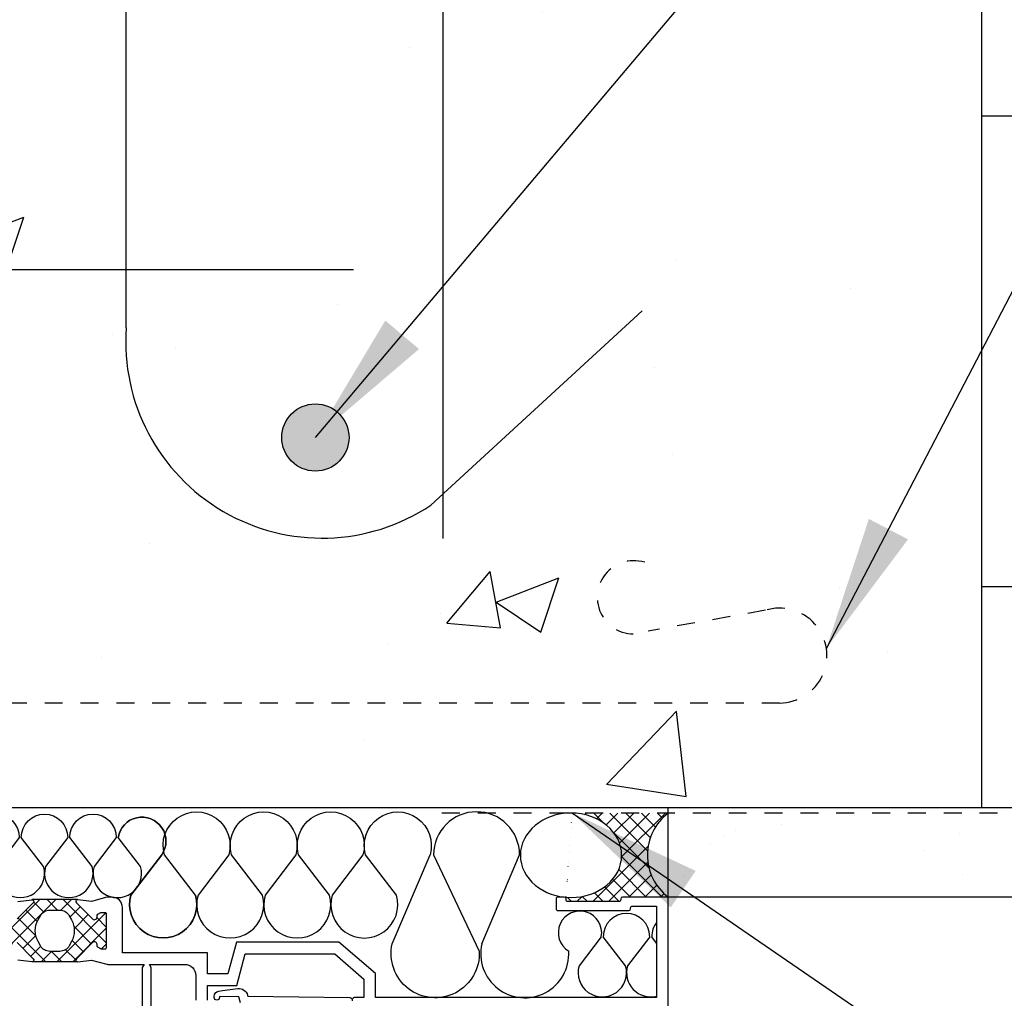
# Model space of a CAD drawing. Units: inches. Extents: x 2671 to 2825, y 382 to 425.
# Drawn here: x 2806 to 2811, y 403 to 409 of the extents above; entities that cross this region are included whole.
import ezdxf

# ---------------------------------------------------------------- set-up
doc = ezdxf.new("R2010")
doc.units = ezdxf.units.IN
doc.header["$LTSCALE"] = 0.5
doc.header["$MEASUREMENT"] = 0
doc.linetypes.add('DASHED2', pattern=[0.375, 0.25, -0.125])
doc.layers.get('Defpoints').update_dxf_attribs({"linetype": 'CONTINUOUS'})
for name, color, linetype in [('HATCH', 12, 'CONTINUOUS'), ('LINE18', 9, 'CONTINUOUS'), ('line25', 2, 'CONTINUOUS'), ('LINE50', 5, 'CONTINUOUS'), ('LINE65', 3, 'CONTINUOUS'), ('LINE9', 9, 'CONTINUOUS'), ('TEXT', 4, 'CONTINUOUS')]:
    doc.layers.add(name, color=color, linetype=linetype)
doc.styles.add('DIM', font='romans.shx', dxfattribs={"width": 0.7})
doc.dimstyles.new('ext_12', dxfattribs={"dimscale": 12, "dimtxt": 0.09375, "dimasz": 0.09375, "dimexe": 0.09375, "dimexo": 0.0625, "dimgap": 0.0625, "dimtad": 1, "dimdec": 1, "dimzin": 3, "dimdsep": 46, "dimlunit": 4, "dimtxsty": 'DIM', "dimcen": 0.09, "dimdle": 0.09375, "dimclrt": 4, "dimadec": 0, "dimazin": 0, "dimtfac": 1, "dimtdec": 1, "dimtmove": 2, "dimatfit": 3, "dimfxl": 1, "dimfrac": 2, "dimtolj": 1, "dimtzin": 0, "dimarcsym": 0})
doc.dimstyles.new('ext_8', dxfattribs={"dimscale": 8, "dimtxt": 0.09375, "dimasz": 0.09375, "dimexe": 0.09375, "dimexo": 0.0625, "dimgap": 0.0625, "dimtad": 1, "dimdec": 1, "dimzin": 3, "dimdsep": 46, "dimlunit": 4, "dimtxsty": 'DIM', "dimcen": 0.09, "dimdle": 0.09375, "dimclrt": 4, "dimadec": 0, "dimazin": 0, "dimtfac": 1, "dimtdec": 1, "dimtmove": 2, "dimatfit": 3, "dimfxl": 1, "dimfrac": 2, "dimtolj": 1, "dimtzin": 0, "dimarcsym": 0})

# ---------------------------------------------------------------- blocks, each defined once
blk = doc.blocks.new('*D9')
at = {"layer": 'Defpoints', "color": 0, "transparency": 16777216}
for p in [(2798.911189494417, 407.5603447139713), (2807.887033301567, 407.5603447139713), (2805.143769549174, 406.0603447139721)]:
    blk.add_point(p, dxfattribs=at)
at = {"layer": 'TEXT', "color": 0, "lineweight": -2, "transparency": 16777216}
for p, q in [((2798.911189494417, 408.0603447139713), (2798.911189494417, 408.5603447139713)), ((2807.387033301567, 407.5603447139713), (2798.161189494417, 407.5603447139713)), ((2798.911189494417, 406.0603447139721), (2798.911189494417, 407.5603447139713)), ((2804.643769549174, 406.0603447139721), (2798.161189494417, 406.0603447139721)), ((2798.911189494417, 405.5603447139721), (2798.911189494417, 405.0603447139721))]:
    blk.add_line(p, q, dxfattribs=at)
at = {"layer": 'TEXT', "color": 0, "transparency": 16777216}
for points in [[(2798.827856161084, 408.0603447139713), (2798.994522827751, 408.0603447139713), (2798.911189494417, 407.5603447139713)], [(2798.827856161084, 405.5603447139721), (2798.994522827751, 405.5603447139721), (2798.911189494417, 406.0603447139721)]]:
    blk.add_solid(points, dxfattribs=at)
at = {"layer": 'TEXT', "color": 4, "transparency": 16777216, "insert": (2796.572518069763, 406.8103447139717), "char_height": 0.5, "attachment_point": 5, "rotation": 90, "style": 'DIM'}
blk.add_mtext('\\A1;1 1/2" \\P (38mm)MIN. \\PCOVER', dxfattribs=at)

msp = doc.modelspace()

# ---------------------------------------------------------------- hatches: boundary and pattern name
at = {"layer": 'HATCH'}
h = msp.add_hatch(dxfattribs=at)
h.set_pattern_fill('AR-CONC', color=256, scale=0.5)
h.set_pattern_definition([(49.99999999999999, (0, 0), (3.586300913003767, -0.3137606749129755), [0.375, -4.125]), (355, (0, 0), (-0.693756668065, 3.760960668500059), [0.3, -3.3]), (100.45144446, (0.298858405, -0.02614672), (2.89254423363556, 3.447199954843147), [0.3187009599999999, -3.505710559999999]), (46.18420000000001, (0, 1), (5.336206653357862, -0.8275964039653827), [0.5625, -6.1875]), (96.63563549, (0.444683725, 0.931033465), (4.673309728371142, 4.870593003872752), [0.47805171, -5.258568799999999]), (351.1841639899999, (0, 1), (4.673309725273866, 4.870593001349951), [0.45, -4.950000005]), (21, (0.5, 0.75), (2.984535260592308, -2.013094453326694), [0.375, -4.125]), (326.0000000000001, (0.5, 0.75), (1.216576659607909, 3.625750225234265), [0.3, -3.3]), (71.45144474, (0.74871127, 0.58224213), (4.201111883649856, 1.612655764031769), [0.31870095, -3.50571056]), (37.50000000000001, (0, 0), (0.06079927658645334, 1.664469269156557), [0, -3.26, 0, -3.35, 0, -3.3125]), (7.499999999999999, (0, 0), (1.315347687210743, 1.972058559411801), [0, -1.91, 0, -3.185, 0, -1.2625]), (327.5, (-1.115, 0), (2.669112180862045, -0.1127743586718988), [0, -1.25, 0, -3.9, 0, -5.175]), (317.5, (-1.615, 0), (2.915930846711931, 0.5005249116615886), [0, -1.625, 0, -2.59, 0, -3.675])])
h.paths.add_polyline_path([(2810.893769549174, 424.2901594896587), (2809.018769549175, 424.2901594896587), (2808.018769549175, 425.2901594896587), (2808.018769549175, 423.2901594896587), (2807.018769549175, 424.2901594896587), (2804.893769549174, 424.2901594896587), (2804.893769549175, 421.5087954821554, 0.08241458984416418), (2805.037106502643, 421.4296890055865, -0.3178372451770453), (2805.203773169307, 421.1939867452056), (2805.20377316931, 421.1264867451955, -0.4142135623888804), (2805.14127316931, 421.0639867451921), (2805.093773169525, 421.0639867451921), (2805.09377316952, 420.9939867451921), (2805.198773169301, 420.9939867451922, -0.1889729320646536), (2805.35464224499, 420.8991422568033, 0.1963228336434381), (2805.803773169349, 420.552882536675), (2807.125628738181, 420.2623869704203, 0.05779469062719535), (2807.893769549174, 420.1733004803273, 0.05779469062783201), (2808.661910360176, 420.2623869704225), (2809.983765928999, 420.5528825366757, 0.1963228336436892), (2810.432896853358, 420.8991422568046, -0.1889729320635346), (2810.588765929046, 420.9939867451931), (2810.693765928828, 420.9939867451931), (2810.693765928823, 421.0639867451931), (2810.646265929038, 421.0639867451931, -0.4142135623888804), (2810.583765929038, 421.1264867451965), (2810.583765929041, 421.1939867452066, -0.3178372451769549), (2810.750432595705, 421.4296890055874, 0.08241458984452765), (2810.893769549175, 421.5087954821568)])
h.paths.add_polyline_path([(2810.893769549175, 415.2901594896587), (2810.893769549175, 417.3791780082293, 0.06439757034072363), (2810.783765929061, 417.4451375334932), (2810.69376592906, 417.4451375334862), (2810.693765929057, 417.4868635934104, -0.2490694201797962), (2810.583765929041, 417.6939867451799), (2810.583765929038, 417.7614867451899, -0.4142135623888826), (2810.646265929038, 417.8239867451932), (2810.693765929036, 417.8239867451932), (2810.693765929031, 417.8939867451932), (2810.588765929048, 417.8939867451932, 0.100460415642867), (2810.195067458978, 417.8368239893454, -0.601435432093537), (2810.075563988754, 417.9417073317692, 2.182094824738066), (2809.665483834889, 417.7287979003201, -1), (2809.50205526346, 417.3202748262585, -0.2443795113557999), (2809.053647390653, 417.8410317307091, 0.05315652255471184), (2808.887807936437, 418.4551133626222, 1.553131786928004), (2808.529577837111, 418.0308086709776, -0.7355925422356836), (2808.542362707546, 417.5727620938374, -0.0827551474701404), (2807.893769549175, 417.4646730100577, -0.08275514747013131), (2807.245176390803, 417.5727620938374, -0.7355925422303802), (2807.257961261238, 418.0308086709766, 1.553131786926751), (2806.899731161911, 418.4551133626207, 0.05315652255464563), (2806.733891707695, 417.8410317307082, -0.2443795113556726), (2806.285483834889, 417.3202748262579, -1), (2806.12205526346, 417.7287979003194, 2.182094824735407), (2805.711975109595, 417.9417073317684, -0.6014354321075269), (2805.592471639367, 417.8368239893463, 0.1004604156414749), (2805.198773169302, 417.8939867451923), (2805.093773169318, 417.8939867451923), (2805.093773169313, 417.8239867451923), (2805.141273169311, 417.8239867451923, -0.4142135623890114), (2805.203773169311, 417.761486745189), (2805.203773169308, 417.6939867451787, -0.2490694201798096), (2805.093773169292, 417.4868635934093), (2805.093773169289, 417.4451375334852), (2805.003773169288, 417.445137533492, 0.06439757034013918), (2804.893769549175, 417.3791780082287), (2804.893769549175, 415.2901594896587), (2804.893769549175, 413.201140971089, 0.06439757034054484), (2805.003773169289, 413.1351814458253), (2805.093773169289, 413.1351814458321), (2805.093773169292, 413.093455385908, -0.2490694201798076), (2805.203773169308, 412.8863322341386), (2805.203773169312, 412.8188322341284, -0.4142135623890135), (2805.141273169312, 412.756332234125), (2805.093773169314, 412.756332234125), (2805.093773169318, 412.6863322341251), (2805.198773169304, 412.6863322341251, 0.1004604156414436), (2805.592471639368, 412.7434949899718, -0.6014354321055838), (2805.711975109596, 412.638611647549, 2.182094824738539), (2806.12205526346, 412.851521078998, -1), (2806.285483834889, 413.2600441530597, -0.2443795113560167), (2806.733891707696, 412.7392872486083, 0.05315652255454931), (2806.899731161912, 412.125205616697, 1.553131786931433), (2807.257961261238, 412.5495103083404, -0.7355925422351789), (2807.245176390803, 413.0075568854805, -0.08275514747013574), (2807.893769549175, 413.1156459692602, -0.08275514747013435), (2808.542362707547, 413.0075568854804, -0.7355925422309564), (2808.529577837111, 412.5495103083411, 1.553131786926347), (2808.887807936438, 412.1252056166969, 0.05315652255456391), (2809.053647390654, 412.7392872486084, -0.2443795113560351), (2809.502055263461, 413.2600441530597, -1), (2809.66548383489, 412.8515210789981, 2.182094824735782), (2810.075563988755, 412.6386116475491, -0.6014354321029037), (2810.195067458982, 412.7434949899717, 0.1004604156414065), (2810.588765929046, 412.6863322341251), (2810.693765929032, 412.6863322341251), (2810.693765929036, 412.756332234125), (2810.646265929038, 412.756332234125, -0.4142135623890198), (2810.583765929038, 412.8188322341284), (2810.583765929042, 412.8863322341386, -0.249069420179819), (2810.693765929058, 413.093455385908), (2810.693765929061, 413.1351814458321), (2810.783765929061, 413.1351814458253, 0.06439757034037456), (2810.893769549175, 413.2011409710888)])
h.paths.add_polyline_path([(2810.893769549175, 409.071523497162, 0.08241458984416165), (2810.750432595706, 409.1506299737309, -0.3178372451770339), (2810.583765929042, 409.3863322341118), (2810.583765929039, 409.4538322341219, -0.4142135623888782), (2810.646265929039, 409.5163322341252), (2810.693765928824, 409.5163322341252), (2810.693765928829, 409.5863322341253), (2810.588765929047, 409.5863322341253, -0.1889729320634346), (2810.432896853359, 409.6811767225136, 0.196322833644394), (2809.983765928998, 410.027436442643), (2808.661910360169, 410.3179320088972, 0.05779469062726921), (2807.893769549175, 410.4070184989905, 0.05779469062719756), (2807.125628738181, 410.3179320088972), (2805.803773169352, 410.027436442643, 0.1963228336441608), (2805.354642244991, 409.6811767225142, -0.1889729320640655), (2805.198773169303, 409.5863322341253), (2805.093773169521, 409.5863322341253), (2805.093773169526, 409.5163322341252), (2805.141273169311, 409.5163322341252, -0.4142135623888657), (2805.203773169311, 409.4538322341219), (2805.203773169308, 409.3863322341118, -0.3178372451769553), (2805.037106502644, 409.150629973731, 0.08241458984467735), (2804.893769549175, 409.0715234971614), (2804.893769549174, 404.5603447139717), (2805.143769915869, 404.5603447139717), (2810.893769549175, 404.5603447139714)])
h = msp.add_hatch(dxfattribs=at)
h.set_pattern_fill('AR-SAND', color=256, scale=0.5)
h.set_pattern_definition([(37.50000000000001, (84.75573298953941, -136.8278989746598), (-0.03149667905480408, 0.9634118845065793), [0, -0.76, 0, -0.85, 0, -0.8125]), (7.499999999999999, (84.75573298953941, -136.8278989746598), (0.8848883526338636, 1.41107303261487), [0, -0.41, 0, -0.685, 0, -0.2625]), (327.5, (84.14073298953942, -136.8278989746598), (1.557070930875748, 0.002829526768482471), [0, -0.25, 0, -0.9, 0, -1.175]), (317.5, (84.14073298953942, -136.8278989746598), (1.503063302286147, 0.4388377824671247), [0, -0.125, 0, -0.59, 0, -0.675])])
h.paths.add_polyline_path([(2814.018769549175, 404.5603447139713), (2813.518769549175, 404.5603447139713), (2809.143735898854, 404.5603447139715), (2809.143735898854, 404.060489083828), (2814.018769549175, 404.0603447139713)])
h.paths.add_polyline_path([(2814.018769549175, 424.2901594896587), (2813.518769549174, 424.2901594896587), (2813.518769549175, 415.2901594896587), (2813.518769549175, 406.0603447139713), (2813.518769549175, 404.5603447139713), (2814.018769549175, 404.5603447139713)])
h = msp.add_hatch(dxfattribs=at)
h.set_pattern_fill('INSUL', color=256, scale=7, style=0)
h.set_pattern_definition([(0, (-0.5642642526572672, -6.333677147439062), (0, 2.625), []), (0, (-0.5642642526572672, -5.458677147439062), (0, 2.625), [0.875, -0.875]), (0, (-0.5642642526572672, -4.583677147439062), (0, 2.625), [0.875, -0.875])])
edge = h.paths.add_edge_path()
edge.add_arc((2804.883773169588, 409.210262175748), 0.02000000000018555, 5.536719527299283e-09, 60.011975509346485, ccw=False)
edge.add_line((2804.903773169588, 409.2102621757499), (2804.903773169573, 409.3963322341266))
edge.add_line((2804.903773169573, 409.3963322341266), (2804.90377305434, 409.3964001261138))
edge.add_arc((2804.883773169573, 409.3963322341252), 0.01999999999993334, 0.1944965941205106, 60.01197546078606)
edge.add_line((2804.893769549175, 409.4136548319347), (2804.893769549175, 415.2901594896587))
edge.add_line((2804.893769549175, 415.2901594896587), (2804.206269549175, 415.2901594896587))
edge.add_line((2804.206269549175, 415.2901594896587), (2804.206269549175, 414.7901594896587))
edge.add_line((2804.206269549175, 414.7901594896587), (2802.706269549175, 414.7901594896587))
edge.add_line((2802.706269549175, 414.7901594896587), (2802.706269549175, 415.2901594896587))
edge.add_line((2802.706269549175, 415.2901594896587), (2802.268769549175, 415.2901594896587))
edge.add_line((2802.268769549175, 415.2901594896587), (2802.268769549175, 404.5603447139716))
edge.add_line((2802.268769549175, 404.5603447139716), (2804.893769915869, 404.5603447139717))
edge.add_line((2804.893769915869, 404.5603447139717), (2804.893769549175, 409.2275847735662))
edge = h.paths.add_edge_path()
edge.add_line((2813.518769549175, 415.2901594896587), (2813.081269549175, 415.2901594896587))
edge.add_line((2813.081269549175, 415.2901594896587), (2813.081269549175, 414.7901594896587))
edge.add_line((2813.081269549175, 414.7901594896587), (2811.581269549175, 414.7901594896587))
edge.add_line((2811.581269549175, 414.7901594896587), (2811.581269549175, 415.2901594896587))
edge.add_line((2811.581269549175, 415.2901594896587), (2811.143769549175, 415.2901594896587))
edge.add_line((2811.143769549175, 415.2901594896587), (2810.893769549175, 415.2901594896587))
edge.add_line((2810.893769549175, 415.2901594896587), (2810.893769549175, 409.3790096363159))
edge.add_arc((2810.903765928776, 409.3963322341245), 0.01999999999936565, 179.9999999936491, 240.01197545835538, ccw=False)
edge.add_line((2810.883765928776, 409.3963322341267), (2810.883765928761, 409.2102621757501))
edge.add_line((2810.883765928761, 409.2102621757501), (2810.883766113893, 409.2101761221801))
edge.add_arc((2810.903765928762, 409.2102621757479), 0.01999999999996728, 180.2465260729262, 240.0119755056247)
edge.add_line((2810.893769549175, 409.1929395779307), (2810.893769549175, 404.5603447139715))
edge.add_line((2810.893769549175, 404.5603447139715), (2813.518769549175, 404.5603447139713))
edge.add_line((2813.518769549175, 404.5603447139713), (2813.518769549175, 415.2901594896587))
h = msp.add_hatch(dxfattribs=at)
h.set_pattern_fill('ANSI37', color=256, scale=0.5)
h.set_pattern_definition([(45, (84.75573298953941, -136.8278989746598), (-0.04419417382415922, 0.04419417382415922), []), (135, (84.75573298953941, -136.8278989746598), (-0.04419417382415922, -0.04419417382415922), [])])
edge = h.paths.add_edge_path()
edge.add_line((2809.143735898854, 404.5290947139714), (2808.608822334702, 404.5290947139714))
edge.add_ellipse((2808.601356865939, 404.2936434896908), major_axis=(0.2825336774749303, 0), ratio=0.8336473878611741, start_angle=623.0829798558104, end_angle=808.4858808845431, ccw=False)
edge.add_arc((2808.563735898854, 404.0504928596289), 0.009999999999875442, 0, 68.93084636959458, ccw=False)
edge.add_line((2808.573735898854, 404.0504928596289), (2808.573735898854, 404.0454928596289))
edge.add_arc((2808.583735898854, 404.0454928596289), 0.01000000000010282, 180, 270)
edge.add_line((2808.583735898854, 404.0354928596288), (2808.868735898854, 404.0354928596288))
edge.add_arc((2808.868735898854, 404.0454928596288), 0.00999999999993584, 270, 360)
edge.add_line((2808.878735898853, 404.0454928596288), (2808.878735898853, 404.0504928596288))
edge.add_arc((2808.888735898854, 404.0504928596288), 0.01000000000010548, 90, 180, ccw=False)
edge.add_line((2808.888735898854, 404.0604928596289), (2809.143735898854, 404.0604928596289))
edge.add_arc((2809.322365502067, 404.2947937868), 0.2946276626821766, 127.3216770494383, 232.6783229505348, ccw=False)
h = msp.add_hatch(dxfattribs=at)
h.set_pattern_fill('ANSI37', color=256, scale=0.5, style=0)
h.set_pattern_definition([(45, (84.75573298953896, -117.5571097217352), (-0.04419417382415922, 0.04419417382415922), []), (135, (84.75573298953896, -117.5571097217352), (-0.04419417382415922, -0.04419417382415922), [])])
h.paths.add_polyline_path([(2805.398805692504, 402.9014579628036), (2805.398805692504, 402.6545277564556, -0.973119193628529), (2805.208876954292, 402.649351804189), (2805.208735913727, 402.9014047900163, -1.000279793165599)])
h.paths.add_polyline_path([(2805.216235898852, 402.7779928596296, 1), (2805.391305692504, 402.7779928596296, 1)], flags=16)
h.paths.add_polyline_path([(2806.569635363157, 402.5600254454819), (2806.694529232394, 402.5600254454819, -0.3927408574796724), (2806.675064681498, 402.534303695538), (2806.398805692504, 402.4233259167902), (2806.398805692504, 402.5278958414432, 0.3145636000813645), (2806.452678444407, 402.8711741742525), (2806.456713935928, 402.897686403054), (2806.48318314308, 402.897686403054, -0.1494430697769666), (2806.585668457574, 402.7786225295667), (2806.585668457574, 402.7780254454817, 0.1929134893777459), (2806.59397075605, 402.7573080675456, -0.08922647140676533), (2806.608269311807, 402.6632550736933), (2806.589388522155, 402.6599258810605, 0.31529878887884), (2806.586792811514, 402.6573301704195)])
h.paths.add_polyline_path([(2805.931893463763, 403.9388815946195, 0.7725978076390988), (2805.95693629818, 403.9535619152092, -0.343148791993915), (2805.961560453313, 403.9649379818284), (2805.977729035664, 403.974272917201, -0.1316524975867668), (2805.981729035664, 403.9753447139708), (2806.000585442125, 403.9753447139708, -0.414213562373095), (2806.008585442125, 403.9673447139708), (2806.008585442125, 403.7783447139708, -0.414213562373095), (2806.000585442125, 403.7703447139708), (2805.981729035664, 403.7703447139708, -0.1316524975867363), (2805.977729035664, 403.7714165107406), (2805.961560453313, 403.7807514461132, -0.3431487919940244), (2805.95693629818, 403.7921275127323, 0.7725978076389638), (2805.931893463763, 403.8068078333221), (2805.824490727611, 403.69940509717), (2805.617981070095, 403.69940509717), (2805.510578333943, 403.8068078333221, 0.7725978076393586), (2805.485535499526, 403.7921275127323, -0.3431487919941011), (2805.480911344393, 403.7807514461132), (2805.464742762042, 403.7714165107406, -0.1316524975865104), (2805.460742762042, 403.7703447139708), (2805.441886355581, 403.7703447139708, -0.414213562373095), (2805.433886355581, 403.7783447139708), (2805.433886355581, 403.9673447139708, -0.414213562373095), (2805.441886355581, 403.9753447139708), (2805.460742762042, 403.9753447139708, -0.1316524975865104), (2805.464742762042, 403.974272917201), (2805.480911344393, 403.9649379818284, -0.343148791994153), (2805.485535499526, 403.9535619152092, 0.7725978076392856), (2805.510578333943, 403.9388815946195), (2805.617981070095, 404.0462843307715), (2805.824490727611, 404.0462843307715)])
h.paths.add_polyline_path([(2805.748897209982, 403.7578447139709), (2805.69372504398, 403.7578447139709, -0.3238484292968788), (2805.636733967087, 403.7990825937641, -0.326501620107139), (2805.63673396732, 403.9466068320194, -0.3238484397582524), (2805.693725044923, 403.9878447139708), (2805.748897209982, 403.9878447139708, -0.3238484345287045), (2805.80588828723, 403.9466068330984, -0.3265016201076595), (2805.80588828723, 403.7990825948428, -0.3238484345260935)], flags=16)
at = {"layer": 'LINE65'}
msp.add_hatch(color=256, dxfattribs=at).paths.add_polyline_path([(2807.362798244097, 406.6244552280673, 1), (2806.987798244097, 406.6244552280673, 1)])

# ---------------------------------------------------------------- linework, layer by layer
at = {"layer": 'HATCH', "color": 4, "linetype": 'DASHED2', "ltscale": 0.5}
msp.add_line((2813.581269549175, 404.5290947139714), (2807.864420774739, 404.5290947139714), dxfattribs=at)
at = {"layer": 'HATCH'}
for p, q in [((2808.10370003083, 403.8002813817886), (2808.314398631618, 404.2965633949811)), ((2805.848632863234, 404.0462843307715), (2805.593838934471, 404.0462843307715)), ((2808.770401572626, 403.8397971153574), (2808.646056573401, 403.6771340391559)), ((2808.905925635701, 403.6771340391559), (2808.781101286349, 403.8397200303762)), ((2809.040970348649, 403.8397200303762), (2808.916625349424, 403.6770569541746)), ((2809.078735898854, 403.8043891998277), (2809.051670062372, 403.8396429453949)), ((2805.848632863234, 403.69940509717), (2805.593838934471, 403.69940509717))]:
    msp.add_line(p, q, dxfattribs=at)
for points in [[(2805.26353263424, 404.3934980485101, -1), (2805.52340169654, 404.3934980485101), (2805.399056697314, 404.2308349723086, 1.331509838654881), (2805.658925759614, 404.2308349723086), (2805.534101410262, 404.3934209635288)], [(2805.534101410262, 404.3934209635288, -1), (2805.793970472562, 404.3934209635288), (2805.669625473337, 404.2307578873273, 1.331509838654881), (2805.929494535637, 404.2307578873273), (2805.804670186285, 404.3933438785475)], [(2805.804670186285, 404.3933438785475, -1), (2806.064539248585, 404.3933438785475), (2805.94019424936, 404.230680802346, 1.331509838654881), (2806.20006331166, 404.230680802346), (2806.075238962308, 404.3932667935662)], [(2806.505607503006, 404.0719201806936, -1.331509838655778), (2806.146265786749, 404.0719201806936), (2806.318207552476, 404.2968474131101, 1.25386884222624), (2806.075238962308, 404.3932667935662, -1.253868842176588), (2806.318207552476, 404.2968474131098), (2806.146265786749, 404.0719201806936, 1.331509838655574), (2806.505607503006, 404.0719201806934), (2806.333002901559, 404.2967408215474, -1.331509838655574), (2806.692344617815, 404.2967408215472), (2806.520402852088, 404.0718135891308, 1.331509838655574), (2806.879744568344, 404.0718135891306), (2806.707139966898, 404.2966342299845, -1.331509838655574), (2807.066481683155, 404.2966342299844), (2806.894539917427, 404.0717069975681, 1.331509838655574), (2807.253881633683, 404.071706997568), (2807.081277032237, 404.2965276384218, -1.331509838655574), (2807.440618748493, 404.2965276384217), (2807.268676982766, 404.0716004060054, 1.331509838655574), (2807.628018699022, 404.0716004060051), (2807.455414097576, 404.296421046859, -1.331509838655574), (2807.814755813832, 404.296421046859)], [(2808.314398631618, 404.2965633949811, 1), (2807.83451432105, 404.2965633949811), (2808.089232349037, 403.7583617716252, -1.151765177323539), (2807.604057213044, 403.8001390336665), (2807.814755813832, 404.296421046859)]]:
    msp.add_lwpolyline(points, format="xyb", dxfattribs=at)
msp.add_lwpolyline([(2805.801463450181, 403.7889173844808, -0.2734560415951634), (2805.748897209982, 403.7578447139709), (2805.69372504398, 403.7578447139709, -0.2734560397667185), (2805.641158803979, 403.7889173841231), (2805.628137515393, 403.8125794429617, -0.2569805071132461), (2805.628137515393, 403.9331099825032), (2805.641158804528, 403.956772043103, -0.2734560434246889), (2805.693725044923, 403.9878447139708), (2805.748897209982, 403.9878447139708, -0.2734560415960702), (2805.801463450181, 403.9567720434608), (2805.814484739041, 403.9331099837414, -0.2569805071137504), (2805.81448473904, 403.8125794441996)], format="xyb", close=True, dxfattribs=at)
for centre, radius, start, end in [((2808.651554147322, 403.8618623913562), 0.1208783971866071, 349.4821929914308, 238.766354185588), ((2808.911035817499, 403.8397200303762), 0.1299345311499565, 0, 180), ((2809.181545412023, 403.8397200303762), 0.1299345311499565, 142.3016256128892, 180), ((2808.343326294456, 403.7450020037322), 0.2459198159109607, 167.0096944087142, 3.147381455982754), ((2808.775991104551, 403.6394216642418), 0.1352967316930542, 163.8150857362004, 16.18491426379957), ((2809.046559880574, 403.6393445792605), 0.1352967316930542, 163.8150857362004, 283.7578014414954)]:
    msp.add_arc(centre, radius, start, end, dxfattribs=at)
at = {"layer": 'LINE18'}
for points in [[(2805.515782038507, 404.0367752473297), (2805.592620241037, 404.0462097922879, -0.7132930678969658), (2805.600910002283, 404.0292132629596), (2805.510578333943, 403.9388815946195, -0.7725978076383387)], [(2809.143735898854, 403.4354928596263), (2809.143735898854, 404.0604928596289), (2808.888735898854, 404.0604928596289, 0.414213562373043), (2808.878735898853, 404.0504928596289), (2808.878735898853, 404.0454928596289, -0.414213562372991), (2808.868735898854, 404.0354928596288), (2808.583735898854, 404.0354928596288, -0.4142135623731992), (2808.573735898854, 404.0454928596288), (2808.573735898854, 404.0504928596288, 0.4142135623731992), (2808.563735898854, 404.0604928596288), (2808.528735898853, 404.0604928596288, 0.4142135623730951), (2808.518735898854, 404.0504928596288), (2808.518735898854, 403.9954928596288, 0.4142135623730951), (2808.528735898853, 403.9854928596288), (2808.923735898853, 403.9854928596288, 0.4142135623730951), (2808.933735898854, 403.9954928596288), (2808.933735898854, 404.0004928596288, -0.4142135623730951), (2808.943735898853, 404.0104928596288), (2809.078735898854, 404.0104928596288), (2809.078735898854, 403.500492859629), (2807.510432165929, 403.500492859629), (2807.510432165929, 403.6346681539342), (2807.306767835273, 403.8087022695181), (2806.734519808622, 403.8087022695181), (2806.687428468691, 403.6329549963002), (2806.57276906344, 403.6329549963002), (2806.57276906344, 403.7503447139715), (2806.098735898854, 403.7503447139715), (2806.098735898855, 404.0023447139715, 0.4142135623740908), (2806.040735898855, 404.0603447139716), (2806.017943518655, 404.060344713972, 0.06554346281804448), (2806.011473042527, 404.0594928596291), (2805.926689759199, 404.0367752473297), (2805.849851556668, 404.0462097922879, 0.7132930678969379), (2805.841561795423, 404.0292132629596), (2805.931893463763, 403.9388815946195, 0.7725978076385306), (2805.95693629818, 403.9535619152092, -0.3431487919936307), (2805.961560453313, 403.9649379818284), (2805.977729035664, 403.974272917201, -0.1316524975860437), (2805.981729035664, 403.9753447139708), (2806.000585442125, 403.9753447139708, -0.4142135623731601), (2806.008585442125, 403.9673447139708), (2806.008585442125, 403.7783447139708, -0.4142135623731601), (2806.000585442125, 403.7703447139708), (2805.981729035664, 403.7703447139708, -0.1316524975860435), (2805.977729035664, 403.7714165107406), (2805.961560453313, 403.7807514461132, -0.3431487919941411), (2805.95693629818, 403.7921275127323, 0.7725978076394043), (2805.931893463763, 403.8068078333221), (2805.841561795423, 403.7164761649819, 0.713293067896942), (2805.849851556668, 403.6994796356537), (2805.926689759199, 403.7089141806118), (2806.011473042517, 403.6861965683152, 0.06554346281272118), (2806.017943518644, 403.6853447139724), (2806.219755840125, 403.6853447139704), (2806.209755840125, 403.6680242058947), (2806.209755840125, 403.4354928596279)], [(2805.510578333943, 403.8068078333221), (2805.600910002283, 403.7164761649819, -0.7132930678969659), (2805.592620241037, 403.6994796356537), (2805.515782038507, 403.7089141806118)], [(2806.57276906344, 403.4854928596279), (2806.57276906344, 403.5679549963003), (2806.737304722909, 403.5679549963003), (2806.78439606284, 403.7437022695182), (2807.28439606284, 403.7437022695182), (2807.445432165929, 403.6029549963002), (2807.445432165929, 403.5004928596289), (2807.393284415987, 403.5004928596289, 0.3639702342661525), (2807.383436338457, 403.4922293414056)], [(2806.259755840125, 403.4354928596279), (2806.259755840125, 403.6680242058947), (2806.249755840124, 403.6853447139721), (2806.44576906344, 403.6853447139716, -0.4142135623722979), (2806.50776906344, 403.6233447139716), (2806.50776906344, 403.4854928596278)], [(2806.756529802211, 403.4698362825987), (2806.7479371359, 403.5038357538135), (2806.640456300356, 403.5053678380473), (2806.640385035158, 403.5003683459458, -0.9999999999999848), (2806.61038808255, 403.5007959371338), (2806.610475519855, 403.5069299566484, -0.3727193515204652), (2806.636599392918, 403.5362513024975), (2806.656638613968, 403.5388602527621), (2806.742341098282, 403.5500180476964, -0.3800361709519329), (2806.797272064153, 403.5126877547322), (2806.798425125095, 403.5081253219695), (2807.366765456258, 403.500023921786, -0.4577045202689281), (2807.381359047616, 403.4826293462229)]]:
    msp.add_lwpolyline(points, format="xyb", dxfattribs=at)
at = {"layer": 'line25'}
msp.add_line((2810.893769549175, 404.5603447139715), (2810.893769549175, 415.2901594896587), dxfattribs=at)
at = {"layer": 'line25', "color": 12}
msp.add_arc((2809.322365502067, 404.2947937868), 0.2946276626821576, 127.3216770494382, 232.6783229505344, dxfattribs=at)
at = {"layer": 'line25', "color": 12, "extrusion": (0, 0, -1)}
msp.add_ellipse((2808.601356865939, 404.2936434896908), major_axis=(0.2825336774749303, 0), ratio=0.8336473878611741, start_param=-10.99557428756428, end_param=-4.71238898038469, dxfattribs=at)
at = {"layer": 'LINE50', "linetype": 'DASHED2', "ltscale": 0.5}
for p, q in [((2809.686013109551, 405.6606552529244), (2809.030972451295, 405.5441550078809)), ((2809.76523787602, 405.1433146691313), (2805.268769549174, 405.1433146691313))]:
    msp.add_line(p, q, dxfattribs=at)
for centre, radius, start, end in [((2808.952276050386, 405.7328488201333), 0.204446761525902, 72.81923530579691, 292.6390026401233), ((2809.76438853842, 405.4079210761022), 0.2646077700756188, 270.1839082177303, 107.2291928622929)]:
    msp.add_arc(centre, radius, start, end, dxfattribs=at)
at = {"layer": 'LINE65'}
for p, q in [((2807.887033301567, 423.4218957372661), (2807.887033301567, 406.0603447139713)), ((2806.119976012055, 407.2365205649885), (2806.119976012056, 420.3674354465415)), ((2808.998570974573, 407.3308060908244), (2807.81881902192, 406.2465223866463))]:
    msp.add_line(p, q, dxfattribs=at)
msp.add_circle((2807.175298244097, 406.6244552280673), 0.1875, dxfattribs=at)
msp.add_arc((2807.212304508272, 407.1583513783551), 1.095121895218011, 175.9067785202272, 303.6303640567816, dxfattribs=at)
at = {"layer": 'LINE9'}
for p, q in [((2805.143769915869, 404.5603447139717), (2813.518769549175, 404.5603447139713)), ((2809.143735898854, 404.0604928596289), (2809.143735898854, 404.5603447139715)), ((2814.018769549175, 404.0603447139713), (2809.016235898854, 404.0604928596289))]:
    msp.add_line(p, q, dxfattribs=at)

# ---------------------------------------------------------------- dimensions: what is measured, and where the dimension line sits
at = {"layer": 'TEXT'}
dim = msp.add_linear_dim(base=(2798.911189494417, 407.5603447139713), p1=(2805.143769549174, 406.0603447139721), p2=(2807.887033301567, 407.5603447139713), angle=90, text='<> \\P (38mm)MIN. \\PCOVER', dimstyle='ext_8', override={"dimtxt": 0.0625, "dimasz": 0.0625}, dxfattribs=at)
dim.commit()
dim.dimension.update_dxf_attribs({"geometry": '*D9', "text_midpoint": (2796.572518069763, 406.8103447139717), "dimtype": 160})

# ---------------------------------------------------------------- leaders
for points in [[(2807.175298244097, 406.6244552280673), (2815.85129524554, 416.8927981234323), (2820.670505388024, 416.8927981234323)], [(2810.025947123859, 405.4479757683077), (2814.35274155924, 413.7532590074974), (2816.025660802623, 413.7532590074974)], [(2808.608822334702, 404.5290947139714), (2813.998182663574, 400.8321497424275), (2816.436893027596, 400.8321497424275)]]:
    msp.add_leader(points, dimstyle='ext_12', override={"dimasz": 0.0625, "dimgap": 0.0625, "dimtad": 0}, dxfattribs=at)

doc.saveas('drawing.dxf')
